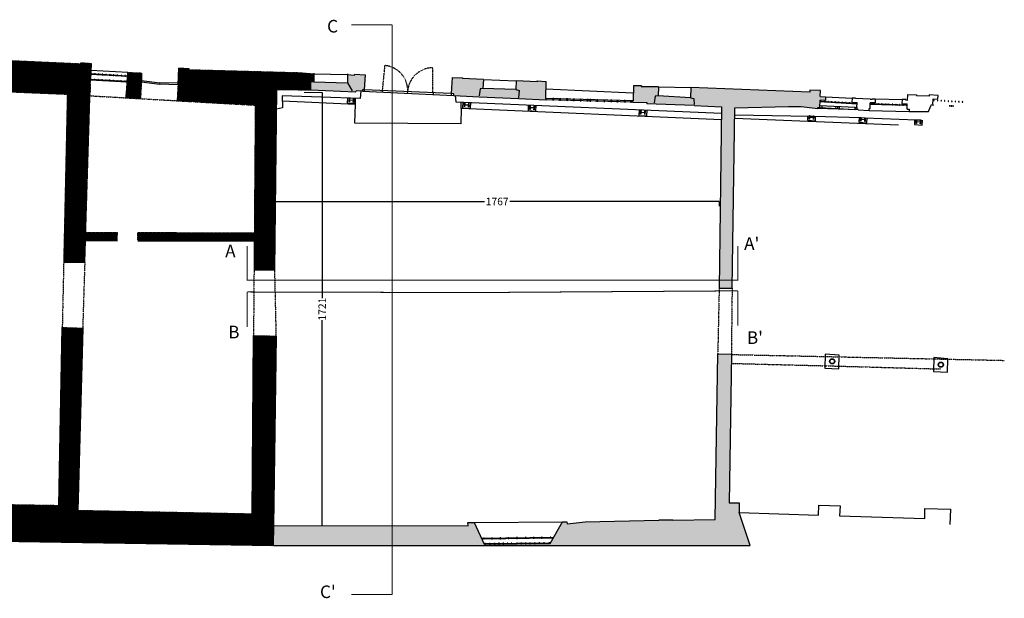
# Model space of a CAD drawing. Extents: x 106875 to 357508, y -44152 to 322313.
# Drawn here: x 110787 to 114699, y -44152 to -41855 of the extents above; entities that cross this region are included whole.
import ezdxf

# ---------------------------------------------------------------- set-up
doc = ezdxf.new("R2010")
doc.units = 0
doc.header["$MEASUREMENT"] = 0
doc.linetypes.add('ACAD_ISO03W100', pattern=[30, 12, -18])
for name, color, linetype in [('a vista', 1, 'Continuous'), ('cartongesso', 153, 'Continuous'), ('finestre alte', 3, 'Continuous'), ('finestre pianta', 4, 'Continuous'), ('grate', 22, 'Continuous'), ('grigio', 253, 'Continuous'), ('muri sez', 5, 'Continuous'), ('porte', 6, 'Continuous'), ('proiezioni', 2, 'Continuous'), ('RETINO MURI', 252, 'Continuous')]:
    doc.layers.add(name, color=color, linetype=linetype)
doc.styles.add('GENERATED_STYLE_2', font='txt')
doc.styles.get("Standard").update_dxf_attribs({"font": 'txt', "bigfont": 'BIGFONT.SHX'})
doc.dimstyles.new('GENERATED_STYLE__2', dxfattribs={"dimtxt": 30, "dimasz": 0.38, "dimexe": 0.18, "dimexo": 0.0625, "dimgap": 0.09, "dimtad": 0, "dimdec": 0, "dimlfac": 100, "dimzin": 0, "dimdsep": 46, "dimtxsty": 'GENERATED_STYLE_2', "dimblk": 'ARROWHEAD_2', "dimblk1": 'ARROWHEAD_2', "dimblk2": 'ARROWHEAD_2', "dimcen": 0.09, "dimclrd": 256, "dimclre": 256, "dimclrt": 256, "dimazin": 0, "dimtfac": 1, "dimtdec": 4, "dimtmove": 0, "dimatfit": 3, "dimfxl": 1, "dimtolj": 1, "dimtzin": 0, "dimarcsym": 0})
pattern_1 = [(45, (-1192213.0735, 602935.0293), (-0.8838834765, 0.8838834765), [])]

# ---------------------------------------------------------------- blocks, each defined once
blk = doc.blocks.new('ARROWHEAD_2')
at = {"linetype": 'Continuous'}
for p, q in [((0, 0), (-1, 0)), ((0, -1), (0, 1))]:
    blk.add_line(p, q, dxfattribs=at)
blk = doc.blocks.new('*D18')
at = {"linetype": 'Continuous', "lineweight": 0, "transparency": 16777216}
for p, q in [((111917.3, -42143.8), (111988.9, -42143.8)), ((111874.4, -43864.3), (111988.9, -43864.3))]:
    blk.add_line(p, q, dxfattribs=at)
at = {"linetype": 'Continuous', "lineweight": -2, "transparency": 16777216}
for p, q in [((111988.7, -42144.2), (111988.7, -42960.4)), ((111988.7, -43863.9), (111988.7, -43047.7))]:
    blk.add_line(p, q, dxfattribs=at)
at = {"layer": 'Defpoints', "color": 0, "linetype": 'Continuous', "transparency": 16777216}
for p in [(111917.2, -42143.8), (111988.7, -42143.8), (111874.3, -43864.3)]:
    blk.add_point(p, dxfattribs=at)
at = {"linetype": 'Continuous', "lineweight": -2, "transparency": 16777216, "xscale": 0.38, "yscale": 0.38, "zscale": 0.38}
for p, rotation in [((111988.7, -42143.8), 90), ((111988.7, -43864.3), 270)]:
    blk.add_blockref('ARROWHEAD_2', p, dxfattribs=dict(at, rotation=rotation))
at = {"linetype": 'Continuous', "transparency": 16777216, "insert": (111988.7, -43004), "char_height": 30, "attachment_point": 5, "rotation": 90, "style": 'GENERATED_STYLE_2'}
blk.add_mtext('\\A1;1721', dxfattribs=at)
blk = doc.blocks.new('*D19')
at = {"linetype": 'Continuous', "lineweight": 0, "transparency": 16777216}
for p, q in [((111799.2, -42522.4), (111799.2, -42576.8)), ((113565.9, -42594.9), (113565.9, -42576.4))]:
    blk.add_line(p, q, dxfattribs=at)
at = {"linetype": 'Continuous', "lineweight": -2, "transparency": 16777216}
for p, q in [((111799.6, -42576.6), (112634, -42576.6)), ((113565.5, -42576.6), (112734.2, -42576.6))]:
    blk.add_line(p, q, dxfattribs=at)
at = {"layer": 'Defpoints', "color": 0, "linetype": 'Continuous', "transparency": 16777216}
for p in [(111799.2, -42522.4), (111799.2, -42576.6), (113565.9, -42595)]:
    blk.add_point(p, dxfattribs=at)
at = {"linetype": 'Continuous', "lineweight": -2, "transparency": 16777216, "xscale": 0.38, "yscale": 0.38, "zscale": 0.38, "rotation": 180}
blk.add_blockref('ARROWHEAD_2', (111799.2, -42576.6), dxfattribs=at)
at = {"linetype": 'Continuous', "lineweight": -2, "transparency": 16777216, "xscale": 0.38, "yscale": 0.38, "zscale": 0.38}
blk.add_blockref('ARROWHEAD_2', (113565.9, -42576.6), dxfattribs=at)
at = {"linetype": 'Continuous', "transparency": 16777216, "insert": (112684.1, -42576.6), "char_height": 30, "attachment_point": 5, "style": 'GENERATED_STYLE_2'}
blk.add_mtext('\\A1;1767', dxfattribs=at)

msp = doc.modelspace()

# ---------------------------------------------------------------- hatches: boundary and pattern name
at = {"layer": 'RETINO MURI'}
h = msp.add_hatch(dxfattribs=at)
h.set_pattern_fill('ANSI31', color=256, scale=10)
h.set_pattern_definition(pattern_1)
h.paths.add_polyline_path([(110976.3, -42151.7), (110961.8, -42817.7), (111045.5, -42817.7), (111048.1, -42731.9), (111174.8, -42732.3), (111174.9, -42699.8), (111049.1, -42699.4), (111065.8, -42156.8), (111067.7, -42090.8), (111067.8, -42090.8), (111071.5, -42028.4), (111029.8, -42025.5), (111029.8, -42029.7), (110695.5, -42014.5), (110690.1, -42071.1), (110347.5, -42050.8), (110349.7, -41999.4), (109954, -41980.6), (109954, -42109.2)])
h.paths.add_polyline_path([(109613.3, -41964.4), (109611, -42014.4), (109261.5, -42005.7), (109266.7, -41950.3), (108891.6, -41937.6), (108889.6, -41994.1), (108889.3, -42002.8), (108886.9, -42067.3), (109637, -42095.8), (109717.6, -42099.4), (109954, -42109.2), (109954, -41980.6)])
h.paths.add_polyline_path([(108279.4, -41982.7), (108279.3, -42045.5), (108539.7, -42055.5), (108544.7, -41990.3), (108545.4, -41981.6), (108549.8, -41925.1), (108008.1, -41903.8), (108006.5, -41939.5), (108016.1, -41940), (108022.9, -41976.2), (108123.4, -41979.5), (108086.4, -42711.4), (108162.7, -42715.6), (108200.3, -42037.5), (108176.9, -42036.6), (108179.4, -41978.6), (108211.4, -41980.3)])
h.paths.add_polyline_path([(108149.7, -42967.7), (108068.9, -42963.4), (108022.7, -43728.9), (108108.8, -43734)])
h.paths.add_polyline_path([(108070.5, -42935.9), (108068.9, -42963.4), (108149.7, -42967.7), (108151.1, -42940.7)])
h.paths.add_polyline_path([(108086.4, -42711.4), (108085, -42737.2), (108161.3, -42741.4), (108162.7, -42715.6)])
h.paths.add_polyline_path([(111032.1, -43277.5), (110952.4, -43277.7), (110943.1, -43783.5), (111018.3, -43803.2)])
h.paths.add_polyline_path([(111032.1, -43277.5), (111034.4, -43188.1), (110954.1, -43187.9), (110952.4, -43277.7)])
h.paths.add_polyline_path([(111037.2, -43079.7), (110956.1, -43077), (110954.1, -43187.9), (111034.4, -43188.1)])
h.paths.add_polyline_path([(111460.5, -42053.2), (111460.6, -42049.3), (111418.6, -42047.2), (111416.2, -42112.8), (111412.6, -42176.4), (111723, -42194), (111719.2, -42701.3), (111256.6, -42700), (111256.5, -42732.5), (111718.9, -42733.8), (111718, -42847.8), (111799.2, -42848.1), (111807.8, -42132.6), (111942.4, -42134.7), (111942.9, -42100.8), (111955.6, -42101.2), (111955.9, -42070.2), (111902, -42065.3)])
h.paths.add_polyline_path([(111208.3, -42164.9), (111266.7, -42168.2), (111270.5, -42101.4), (111271.1, -42066.4), (111216.4, -42064.3), (111213.5, -42101.4)])
h = msp.add_hatch(dxfattribs=at)
h.set_pattern_fill('ANSI31', color=256, scale=10)
h.set_pattern_definition(pattern_1)
h.paths.add_polyline_path([(110976.3, -42151.7), (110961.8, -42817.7), (111045.5, -42817.7), (111048.1, -42731.9), (111174.8, -42732.3), (111174.9, -42699.8), (111049.1, -42699.4), (111065.8, -42156.8), (111067.7, -42090.8), (111067.8, -42090.8), (111071.5, -42028.4), (111029.8, -42025.5), (111029.8, -42029.7), (110695.5, -42014.5), (110690.1, -42071.1), (110347.5, -42050.8), (110349.7, -41999.4), (109954, -41980.6), (109954, -42109.2)])
h.paths.add_polyline_path([(109613.3, -41964.4), (109611, -42014.4), (109261.5, -42005.7), (109266.7, -41950.3), (108891.6, -41937.6), (108889.6, -41994.1), (108889.3, -42002.8), (108886.9, -42067.3), (109637, -42095.8), (109717.6, -42099.4), (109954, -42109.2), (109954, -41980.6)])
h.paths.add_polyline_path([(108279.4, -41982.7), (108279.3, -42045.5), (108539.7, -42055.5), (108544.7, -41990.3), (108545.4, -41981.6), (108549.8, -41925.1), (108008.1, -41903.8), (108006.5, -41939.5), (108016.1, -41940), (108022.9, -41976.2), (108123.4, -41979.5), (108086.4, -42711.4), (108162.7, -42715.6), (108200.3, -42037.5), (108176.9, -42036.6), (108179.4, -41978.6), (108211.4, -41980.3)])
h.paths.add_polyline_path([(108149.7, -42967.7), (108068.9, -42963.4), (108022.7, -43728.9), (108108.8, -43734)])
h.paths.add_polyline_path([(108070.5, -42935.9), (108068.9, -42963.4), (108149.7, -42967.7), (108151.1, -42940.7)])
h.paths.add_polyline_path([(108086.4, -42711.4), (108085, -42737.2), (108161.3, -42741.4), (108162.7, -42715.6)])
h.paths.add_polyline_path([(111032.1, -43277.5), (110952.4, -43277.7), (110943.1, -43783.5), (111018.3, -43803.2)])
h.paths.add_polyline_path([(111032.1, -43277.5), (111034.4, -43188.1), (110954.1, -43187.9), (110952.4, -43277.7)])
h.paths.add_polyline_path([(111037.2, -43079.7), (110956.1, -43077), (110954.1, -43187.9), (111034.4, -43188.1)])
h.paths.add_polyline_path([(111460.5, -42053.2), (111460.6, -42049.3), (111418.6, -42047.2), (111416.2, -42112.8), (111412.6, -42176.4), (111723, -42194), (111719.2, -42701.3), (111256.6, -42700), (111256.5, -42732.5), (111718.9, -42733.8), (111718, -42847.8), (111799.2, -42848.1), (111807.8, -42132.6), (111942.4, -42134.7), (111942.9, -42100.8), (111955.6, -42101.2), (111955.9, -42070.2), (111902, -42065.3)])
h.paths.add_polyline_path([(111208.3, -42164.9), (111266.7, -42168.2), (111270.5, -42101.4), (111271.1, -42066.4), (111216.4, -42064.3), (111213.5, -42101.4)])
h = msp.add_hatch(dxfattribs=at)
h.set_pattern_fill('ANSI31', color=256)
h.paths.add_polyline_path([(113988.9, -42160.5), (113967.6, -42159.3), (113968.8, -42136.2), (113926.3, -42134.2), (113925.6, -42142.6), (113453, -42124.6), (113452.5, -42164.5), (113323.6, -42156.4), (113324.5, -42121.1), (113256.7, -42121.3), (113256.8, -42118), (113225, -42116.7), (113224.3, -42177), (113221.8, -42176.9), (113221.6, -42182.4), (113279.1, -42183.7), (113279.1, -42189.2), (113466.5, -42195.6), (113575.5, -42200.1), (113565.9, -42920.7), (113617.3, -42921.1), (113628.2, -42205.1), (113841.8, -42199), (113891.6, -42199.1), (113957.9, -42207), (113958.2, -42203.3), (113965.5, -42203.7), (113966.9, -42174.6), (113987.9, -42175.6)])
h.paths.add_polyline_path([(111955.9, -42070.2), (111902, -42065.3), (111460.5, -42053.2), (111460.6, -42049.3), (111418.6, -42047.2), (111416.2, -42112.8), (111412.6, -42176.4), (111723, -42194), (111719.2, -42701.3), (111256.6, -42700), (111256.5, -42732.5), (111718.9, -42733.8), (111718, -42847.8), (111799.2, -42848.1), (111807.8, -42132.6), (111942.4, -42134.7), (111942.9, -42100.8), (111955.6, -42101.2)])
h.paths.add_polyline_path([(112159.4, -42073.4), (112118, -42071), (112117.6, -42074.8), (112089.2, -42073), (112088.7, -42105.6), (111955.6, -42101.2), (111942.9, -42100.8), (111942.4, -42134.7), (112120.7, -42142.1), (112123.9, -42137.5), (112148.7, -42137.9), (112148.8, -42133.2), (112155.5, -42133.2)])
h.paths.add_polyline_path([(112629, -42091.8), (112546.5, -42088.1), (112546.8, -42086), (112504.8, -42084), (112501.3, -42148.2), (112512.2, -42149.2), (112512.4, -42155.1), (112612.7, -42160.8), (112769.2, -42167.2), (112878.7, -42172.6), (112879.2, -42167.1), (112877.2, -42167), (112878.8, -42099.5), (112843.4, -42097.1), (112843.1, -42101.2), (112758.9, -42097.5), (112758.1, -42132.3), (112627.2, -42128.3)])
h = msp.add_hatch(dxfattribs=at)
h.set_pattern_fill('ANSI31', color=256, scale=10)
h.set_pattern_definition(pattern_1)
h.paths.add_polyline_path([(108108.8, -43734), (108022.7, -43728.9), (108018.4, -43800.3), (107933.6, -43800.4), (107933.6, -43880.4), (108018.5, -43880.3), (111794.9, -43943.1), (111795.1, -43863.1), (111805.3, -43111.3), (111715.9, -43109.4), (111710.9, -43816.9), (111018.3, -43803.2), (110943.1, -43783.5), (110138.7, -43770.1), (109682, -43763.3), (109602.7, -43762.3)])
h = msp.add_hatch(dxfattribs=at)
h.set_pattern_fill('ANSI31', color=256, scale=10)
h.set_pattern_definition(pattern_1)
h.paths.add_polyline_path([(108108.8, -43734), (108022.7, -43728.9), (108018.4, -43800.3), (107933.6, -43800.4), (107933.6, -43880.4), (108018.5, -43880.3), (111794.9, -43943.1), (111795.1, -43863.1), (111805.3, -43111.3), (111715.9, -43109.4), (111710.9, -43816.9), (111018.3, -43803.2), (110943.1, -43783.5), (110138.7, -43770.1), (109682, -43763.3), (109602.7, -43762.3)])
h = msp.add_hatch(dxfattribs=at)
h.set_pattern_fill('ANSI31', color=256)
h.paths.add_polyline_path([(112592.4, -43850.8), (112567.7, -43851.7), (112568.8, -43865.1), (111795.1, -43863.1), (111793.7, -43943.1), (111794.9, -43943.1), (113689.4, -43943.1), (113645.4, -43812.3), (113645.2, -43773.6), (113605.3, -43773.1), (113614.4, -43182.5), (113560.3, -43181.8), (113550, -43840.1), (113382.4, -43842.3), (113325.8, -43841.6), (113033.1, -43849), (112962.1, -43856.5), (112961, -43849.3), (112943.4, -43849.4), (112894, -43934.9), (112893, -43934.9), (112889.7, -43935), (112889.7, -43935), (112871.6, -43935.2), (112868.3, -43935.2), (112868.3, -43935.2), (112853.4, -43935.4), (112850.1, -43935.4), (112850.1, -43935.4), (112835.1, -43935.6), (112831.8, -43935.6), (112831.8, -43935.6), (112816.3, -43935.8), (112813, -43935.8), (112813, -43935.8), (112799.1, -43935.9), (112795.8, -43936), (112795.8, -43936), (112781.6, -43936.1), (112778.3, -43936.2), (112778.3, -43936.1), (112763.6, -43936.3), (112760.3, -43936.4), (112760.3, -43936.3), (112742.7, -43936.5), (112739.5, -43936.6), (112739.5, -43936.6), (112726.4, -43936.7), (112723.1, -43936.7), (112723.1, -43936.7), (112710.5, -43936.9), (112707.2, -43936.9), (112707.2, -43936.9), (112693.1, -43937), (112689.8, -43937.1), (112689.8, -43937.1), (112675.5, -43937.2), (112672.2, -43937.3), (112672.2, -43937.3), (112656.8, -43937.4), (112653.5, -43937.5), (112653.5, -43937.5), (112632.6, -43937.7)])

# ---------------------------------------------------------------- linework, layer by layer
at = {"layer": 'a vista'}
for p, q in [((111216.4, -42064.3), (111069.8, -42057.1)), ((112877.2, -42128.7), (113224.7, -42144.8)), ((112140, -42168.2), (111830.2, -42157.1)), ((111830.2, -42157.1), (111831.4, -42205)), ((112088.9, -42166.4), (112087.9, -42185.2)), ((112119.3, -42186.6), (112120, -42167.5)), ((112120.6, -42190.3), (112121.4, -42167.5)), ((112142.5, -42137.8), (112140, -42168.2)), ((112517, -42155.3), (112519.2, -42180.8)), ((113988.9, -42160.5), (114093.9, -42166)), ((114186.3, -42169.2), (114292.6, -42171.7)), ((111831.4, -42205), (111806.9, -42209.4)), ((111830.7, -42177.5), (112120.6, -42190.3)), ((112087.9, -42185.2), (112119.3, -42186.6)), ((112118.9, -42265.8), (112120.6, -42190.3)), ((112519.2, -42180.8), (113575.1, -42226.1)), ((112540.4, -42207.8), (112539.1, -42268.9)), ((112540.4, -42207.8), (112541.5, -42181.8)), ((113574.8, -42252.9), (112540.4, -42207.8)), ((112547.7, -42182.1), (112546.6, -42204.6)), ((112546.6, -42204.6), (112578.2, -42206.1)), ((112578.2, -42206.1), (112579.1, -42183.4)), ((112807.6, -42193.2), (112806.5, -42215.8)), ((112838, -42217.3), (112839, -42194.6)), ((114118.2, -42212.8), (113957.9, -42207)), ((113966.7, -42177.6), (114113.6, -42186.1)), ((113966.7, -42179.7), (114113.6, -42188.2)), ((114166, -42187.4), (114313.1, -42192.6)), ((114166, -42189.5), (114313.1, -42194.7)), ((112806.5, -42215.8), (112838, -42217.3)), ((113247.8, -42212.1), (113246.8, -42234.7)), ((113246.8, -42234.7), (113278.3, -42236.2)), ((113278.3, -42236.2), (113279.3, -42213.4)), ((113627.4, -42245.9), (113919.3, -42258.1)), ((113627.6, -42232.6), (113924.4, -42237.3)), ((113917.5, -42237.2), (113916.7, -42254.3)), ((113925.5, -42237.3), (113940.8, -42237.5)), ((113941.9, -42237.6), (113942.4, -42237.6)), ((113942.4, -42237.6), (114128.8, -42242.9)), ((113948.2, -42255.8), (113949, -42237.8)), ((114121.9, -42242.7), (114121, -42262.2)), ((114129.9, -42243.1), (114145.1, -42243.8)), ((114146.2, -42243.9), (114349.2, -42252.1)), ((114152.5, -42263.7), (114153.3, -42244.2)), ((114161.7, -42214.7), (114320.7, -42219.1)), ((112539.1, -42268.9), (112118.9, -42265.8)), ((113916.7, -42254.3), (113948.2, -42255.8)), ((113919.3, -42258.1), (114278.9, -42272.5)), ((114121, -42262.2), (114152.5, -42263.7)), ((114342.3, -42251.8), (114341.4, -42271.4)), ((114341.4, -42271.4), (114372.9, -42272.9)), ((114350.3, -42252.1), (114365.6, -42252.9)), ((114372.9, -42272.9), (114373.8, -42253.3)), ((112592.4, -43850.8), (112943.4, -43849.4))]:
    msp.add_line(p, q, dxfattribs=at)
at = {"layer": 'a vista', "const_width": 4}
for points in [[(112267, -41875.4), (112186.1, -41875.4), (112105.2, -41875.4)], [(111690.9, -42891.6), (111690.9, -42871.6), (111690.9, -42753.1)], [(113640.1, -42891.6), (113640.1, -42871.6), (113640.1, -42753.1)], [(111690.9, -42889.3), (112588.1, -42889.3), (113640.1, -42889.3)], [(111690.9, -42936), (112588.1, -42938.3), (113640.1, -42931.5)], [(111690.9, -42936), (111690.9, -42956), (111690.9, -43074.4)], [(113640.1, -42931.5), (113640.1, -42951.5), (113640.1, -43069.9)], [(112267, -44137.9), (112186.1, -44137.9), (112105.2, -44137.9)]]:
    msp.add_lwpolyline(points, dxfattribs=at)
at = {"layer": 'a vista', "const_width": 4, "elevation": 4}
msp.add_lwpolyline([(112267, -44137.9), (112267, -42040.8), (112267, -41875.4)], dxfattribs=at)
at = {"layer": 'a vista'}
for centre in [(114015, -43211.4), (114446.6, -43224.7)]:
    msp.add_circle(centre, 10.4, dxfattribs=at)
at = {"layer": 'cartongesso', "linetype": 'ACAD_ISO03W100', "ltscale": 0.01}
for p, q in [((111067.7, -42092.9), (111065.8, -42156.8)), ((111213.5, -42101.4), (111208.2, -42165.4)), ((111270.5, -42101.4), (111266.7, -42168.2)), ((111416.2, -42112.8), (111412.6, -42176.4)), ((111049.1, -42699.4), (111065.8, -42156.8)), ((111065.8, -42156.8), (111723, -42194)), ((111723, -42194), (111719.2, -42701.3)), ((111049.1, -42699.4), (111174.9, -42699.8)), ((111174.8, -42732.3), (111174.9, -42699.8)), ((111256.5, -42732.5), (111256.6, -42700)), ((111256.6, -42700), (111719.9, -42701.3))]:
    msp.add_line(p, q, dxfattribs=at)
at = {"layer": 'cartongesso'}
for p, q in [((111045.5, -42817.7), (111048.1, -42731.9)), ((111048.1, -42731.9), (111174.8, -42732.3)), ((111256.5, -42732.5), (111718.9, -42733.8)), ((111718.9, -42733.8), (111718, -42847.8)), ((111037.2, -43079.7), (111018.3, -43803.2)), ((111709.9, -43815.8), (111715.9, -43109.4)), ((111018.3, -43803.2), (111709.5, -43816.9)), ((108018.5, -43880.3), (111794.9, -43943.1))]:
    msp.add_line(p, q, dxfattribs=at)
at = {"layer": 'finestre alte'}
for p, q in [((111956, -42066.7), (111955.6, -42101.2)), ((112089.3, -42070.1), (112088.7, -42105.6)), ((111942.9, -42100.8), (111942.4, -42134.7)), ((111955.6, -42101.2), (111942.9, -42100.8)), ((111955.6, -42101.2), (112088.7, -42105.6)), ((112088.7, -42105.6), (112107.2, -42137.2)), ((112616.3, -42128.9), (112612.9, -42156.8)), ((112627.2, -42128.3), (112616.3, -42128.9)), ((112629, -42091.8), (112627.2, -42128.3)), ((112758.1, -42132.3), (112627.2, -42128.3)), ((112758.9, -42097.5), (112758.1, -42132.3)), ((113324.5, -42121.1), (113323.6, -42156.4)), ((113453, -42124.6), (113452.5, -42164.5)), ((112758.1, -42132.3), (112770.7, -42135.4)), ((112770.7, -42135.4), (112769.1, -42165.1)), ((113311.1, -42158.2), (113307.7, -42185.4)), ((113323.6, -42156.4), (113311.1, -42158.2)), ((113452.5, -42164.5), (113323.6, -42156.4)), ((113452.5, -42164.5), (113465.4, -42167.1)), ((113465.4, -42167.1), (113467, -42190.9))]:
    msp.add_line(p, q, dxfattribs=at)
at = {"layer": 'finestre pianta'}
for p, q in [((111067.8, -42090.8), (111213.6, -42099.3)), ((111067.7, -42092.9), (111213.5, -42101.4)), ((113221.8, -42176.9), (112879.2, -42167.1)), ((113221.6, -42182.4), (112878.7, -42172.6)), ((113221.8, -42176.9), (113221.6, -42182.4)), ((113224.3, -42177), (113221.8, -42176.9)), ((113965.5, -42203.7), (114106.1, -42210.7)), ((114106.2, -42203.4), (113965.8, -42196.6)), ((113973.5, -42197), (113973.2, -42204.1)), ((114029.1, -42199.7), (114028.7, -42206.9)), ((114036, -42200), (114035.6, -42207.2)), ((114043.2, -42200.4), (114042.8, -42207.7)), ((114106.1, -42210.7), (114106.2, -42203.4)), ((114106.2, -42203.4), (114113.2, -42203.7)), ((114407.6, -42190.9), (114407.3, -42196.5)), ((114415.1, -42191.2), (114414.9, -42196.9)), ((114481.3, -42194.2), (114481, -42199.9)), ((114487.4, -42194.4), (114487.1, -42200.1)), ((114494.1, -42194.7), (114493.9, -42200.4)), ((114113.1, -42210.8), (114106.1, -42210.7)), ((112621.6, -43913.8), (112908.8, -43909.3)), ((112622.9, -43916.7), (112907.1, -43912.3))]:
    msp.add_line(p, q, dxfattribs=at)
for points in [[(111082.4, -42091.7), (111082.3, -42093.7), (111085.1, -42093.9), (111085.2, -42091.9), (111082.4, -42091.7)], [(111097.6, -42092.6), (111097.4, -42094.6), (111100.3, -42094.8), (111100.4, -42092.7), (111097.6, -42092.6)], [(111113.3, -42093.5), (111113.2, -42095.5), (111116.1, -42095.7), (111116.2, -42093.7), (111113.3, -42093.5)], [(111127.6, -42094.3), (111127.5, -42096.3), (111130.3, -42096.5), (111130.4, -42094.5), (111127.6, -42094.3)], [(111143, -42095.2), (111142.9, -42097.2), (111145.8, -42097.4), (111145.9, -42095.4), (111143, -42095.2)], [(111157.3, -42096.1), (111157.1, -42098.1), (111160, -42098.2), (111160.1, -42096.2), (111157.3, -42096.1)], [(111172.9, -42097), (111172.7, -42099), (111175.6, -42099.1), (111175.7, -42097.1), (111172.9, -42097)], [(111188.5, -42097.9), (111188.4, -42099.9), (111191.3, -42100.1), (111191.4, -42098), (111188.5, -42097.9)], [(111202.9, -42098.7), (111202.8, -42100.7), (111205.6, -42100.9), (111205.8, -42098.9), (111202.9, -42098.7)], [(112904.5, -42167.8), (112904.4, -42173.3), (112908.9, -42173.5), (112909.1, -42167.9), (112904.5, -42167.8)], [(112931.7, -42168.6), (112931.6, -42174.1), (112936.1, -42174.3), (112936.3, -42168.7), (112931.7, -42168.6)], [(112959.8, -42169.4), (112959.6, -42174.9), (112964.2, -42175.1), (112964.3, -42169.5), (112959.8, -42169.4)], [(112986.1, -42170.1), (112985.9, -42175.7), (112990.5, -42175.8), (112990.6, -42170.3), (112986.1, -42170.1)], [(113013.4, -42170.9), (113013.2, -42176.5), (113017.8, -42176.6), (113017.9, -42171), (113013.4, -42170.9)], [(113040.7, -42171.7), (113040.6, -42177.2), (113045.1, -42177.4), (113045.3, -42171.8), (113040.7, -42171.7)], [(113052.2, -42172), (113052, -42177.6), (113056.5, -42177.7), (113056.7, -42172.2), (113052.2, -42172)], [(113079.4, -42172.8), (113079.2, -42178.4), (113083.7, -42178.5), (113083.9, -42172.9), (113079.4, -42172.8)], [(113107.7, -42173.6), (113107.5, -42179.2), (113112.1, -42179.3), (113112.2, -42173.8), (113107.7, -42173.6)], [(113135.2, -42174.4), (113135, -42180), (113139.6, -42180.1), (113139.7, -42174.5), (113135.2, -42174.4)], [(113160, -42175.1), (113159.9, -42180.7), (113164.4, -42180.8), (113164.6, -42175.3), (113160, -42175.1)], [(113188.4, -42175.9), (113188.2, -42181.5), (113192.8, -42181.6), (113192.9, -42176.1), (113188.4, -42175.9)], [(113213.3, -42176.6), (113213.1, -42182.2), (113217.6, -42182.3), (113217.8, -42176.8), (113213.3, -42176.6)], [(112629, -43913.7), (112629.1, -43916.6), (112632.3, -43916.6), (112632.3, -43913.6), (112629, -43913.7)], [(112661.8, -43913.2), (112661.9, -43916.1), (112665.1, -43916.1), (112665.1, -43913.1), (112661.8, -43913.2)], [(112694.7, -43912.7), (112694.8, -43915.6), (112698.1, -43915.6), (112698, -43912.6), (112694.7, -43912.7)], [(112727.2, -43912.2), (112727.2, -43915.1), (112730.5, -43915.1), (112730.5, -43912.1), (112727.2, -43912.2)], [(112761.3, -43911.6), (112761.4, -43914.6), (112764.7, -43914.5), (112764.6, -43911.6), (112761.3, -43911.6)], [(112795.2, -43911.1), (112795.3, -43914), (112798.6, -43914), (112798.5, -43911), (112795.2, -43911.1)], [(112827.4, -43910.6), (112827.5, -43913.5), (112830.8, -43913.5), (112830.7, -43910.5), (112827.4, -43910.6)], [(112859.8, -43910.1), (112859.9, -43913), (112863.2, -43913), (112863.1, -43910), (112859.8, -43910.1)], [(112894.2, -43909.5), (112894.3, -43912.5), (112897.6, -43912.4), (112897.5, -43909.5), (112894.2, -43909.5)]]:
    msp.add_lwpolyline(points, dxfattribs=at)
at = {"layer": 'grate'}
for p, q in [((111069, -42070.6), (111215.2, -42079.1)), ((111069.1, -42068.6), (111215.4, -42077.1)), ((112631.3, -43934.7), (112895.8, -43932)), ((112632.6, -43937.7), (112894, -43934.9))]:
    msp.add_line(p, q, dxfattribs=at)
at = {"layer": 'grate', "linetype": 'ACAD_ISO03W100', "ltscale": 0.01}
for p, q in [((113614.4, -43184.3), (114698.8, -43207.6)), ((113613.9, -43219.6), (114018.4, -43229.8)), ((114018.4, -43229.8), (114446.4, -43241.8))]:
    msp.add_line(p, q, dxfattribs=at)
at = {"layer": 'grate'}
for points in [[(111083.7, -42069.4), (111083.6, -42071.4), (111086.4, -42071.6), (111086.5, -42069.6), (111083.7, -42069.4)], [(111098.9, -42070.3), (111098.8, -42072.3), (111101.6, -42072.5), (111101.7, -42070.5), (111098.9, -42070.3)], [(111114.7, -42071.2), (111114.5, -42073.2), (111117.4, -42073.4), (111117.5, -42071.4), (111114.7, -42071.2)], [(111128.9, -42072), (111128.8, -42074.1), (111131.6, -42074.2), (111131.8, -42072.2), (111128.9, -42072)], [(111144.4, -42072.9), (111144.2, -42075), (111147.1, -42075.1), (111147.2, -42073.1), (111144.4, -42072.9)], [(111158.6, -42073.8), (111158.5, -42075.8), (111161.3, -42076), (111161.4, -42073.9), (111158.6, -42073.8)], [(111174.2, -42074.7), (111174.1, -42076.7), (111176.9, -42076.9), (111177, -42074.8), (111174.2, -42074.7)], [(111189.9, -42075.6), (111189.7, -42077.6), (111192.6, -42077.8), (111192.7, -42075.7), (111189.9, -42075.6)], [(111204.2, -42076.4), (111204.1, -42078.4), (111207, -42078.6), (111207.1, -42076.6), (111204.2, -42076.4)], [(113968.8, -42177.7), (113968.7, -42179.8), (113970.7, -42179.9), (113970.9, -42177.8), (113968.8, -42177.7)], [(113984.1, -42178.6), (113984, -42180.7), (113986, -42180.8), (113986.1, -42178.7), (113984.1, -42178.6)], [(113998.1, -42179.4), (113998, -42181.5), (114000, -42181.6), (114000.1, -42179.5), (113998.1, -42179.4)], [(114011.6, -42180.2), (114011.5, -42182.3), (114013.5, -42182.4), (114013.6, -42180.3), (114011.6, -42180.2)], [(114026, -42181), (114025.9, -42183.1), (114027.9, -42183.2), (114028, -42181.1), (114026, -42181)], [(114040.3, -42181.8), (114040.1, -42183.9), (114042.2, -42184), (114042.3, -42181.9), (114040.3, -42181.8)], [(114054, -42182.6), (114053.9, -42184.7), (114055.9, -42184.8), (114056, -42182.7), (114054, -42182.6)], [(114068.3, -42183.4), (114068.1, -42185.5), (114070.2, -42185.7), (114070.3, -42183.6), (114068.3, -42183.4)], [(114082.5, -42184.3), (114082.4, -42186.4), (114084.4, -42186.5), (114084.6, -42184.4), (114082.5, -42184.3)], [(114096.3, -42185.1), (114096.2, -42187.2), (114098.2, -42187.3), (114098.3, -42185.2), (114096.3, -42185.1)], [(114109.6, -42185.8), (114109.5, -42187.9), (114111.5, -42188.1), (114111.6, -42186), (114109.6, -42185.8)], [(114168.2, -42187.5), (114168.1, -42189.6), (114170.1, -42189.7), (114170.2, -42187.6), (114168.2, -42187.5)], [(114183.4, -42188.1), (114183.4, -42190.2), (114185.4, -42190.2), (114185.5, -42188.1), (114183.4, -42188.1)], [(114197.5, -42188.6), (114197.4, -42190.7), (114199.4, -42190.7), (114199.5, -42188.6), (114197.5, -42188.6)], [(114211, -42189), (114210.9, -42191.1), (114212.9, -42191.2), (114213, -42189.1), (114211, -42189)], [(114225.4, -42189.5), (114225.3, -42191.6), (114227.3, -42191.7), (114227.4, -42189.6), (114225.4, -42189.5)], [(114239.7, -42190), (114239.6, -42192.1), (114241.6, -42192.2), (114241.7, -42190.1), (114239.7, -42190)], [(114253.4, -42190.5), (114253.3, -42192.6), (114255.3, -42192.7), (114255.4, -42190.6), (114253.4, -42190.5)], [(114267.7, -42191), (114267.6, -42193.1), (114269.6, -42193.2), (114269.7, -42191.1), (114267.7, -42191)], [(114282, -42191.5), (114281.9, -42193.6), (114283.9, -42193.7), (114284, -42191.6), (114282, -42191.5)], [(114295.8, -42192), (114295.7, -42194.1), (114297.7, -42194.2), (114297.8, -42192.1), (114295.8, -42192)], [(114309.1, -42192.5), (114309, -42194.6), (114311, -42194.7), (114311.1, -42192.6), (114309.1, -42192.5)], [(114418, -42173.6), (114417.9, -42175.7), (114419.9, -42175.8), (114420, -42173.7), (114418, -42173.6)], [(114433.3, -42174.5), (114433.1, -42176.6), (114435.2, -42176.7), (114435.3, -42174.6), (114433.3, -42174.5)], [(114447.3, -42175.3), (114447.2, -42177.4), (114449.2, -42177.5), (114449.3, -42175.4), (114447.3, -42175.3)], [(114460.8, -42176.1), (114460.7, -42178.2), (114462.7, -42178.3), (114462.8, -42176.2), (114460.8, -42176.1)], [(114475.2, -42176.9), (114475.1, -42179), (114477.1, -42179.1), (114477.2, -42177), (114475.2, -42176.9)], [(114489.4, -42177.7), (114489.3, -42179.8), (114491.3, -42180), (114491.5, -42177.9), (114489.4, -42177.7)], [(114503.2, -42178.5), (114503, -42180.6), (114505.1, -42180.7), (114505.2, -42178.7), (114503.2, -42178.5)], [(114517.4, -42179.4), (114517.3, -42181.5), (114519.3, -42181.6), (114519.5, -42179.5), (114517.4, -42179.4)], [(114531.7, -42180.2), (114531.6, -42182.3), (114533.6, -42182.4), (114533.7, -42180.3), (114531.7, -42180.2)], [(112634.3, -43934.7), (112634.3, -43937.7), (112637.6, -43937.6), (112637.6, -43934.7), (112634.3, -43934.7)], [(112653.4, -43934.5), (112653.5, -43937.5), (112656.8, -43937.4), (112656.7, -43934.5), (112653.4, -43934.5)], [(112672.1, -43934.3), (112672.2, -43937.3), (112675.5, -43937.2), (112675.4, -43934.3), (112672.1, -43934.3)], [(112689.8, -43934.1), (112689.8, -43937.1), (112693.1, -43937), (112693, -43934.1), (112689.8, -43934.1)], [(112707.1, -43934), (112707.2, -43936.9), (112710.5, -43936.9), (112710.4, -43933.9), (112707.1, -43934)], [(112723.1, -43933.8), (112723.1, -43936.7), (112726.4, -43936.7), (112726.3, -43933.7), (112723.1, -43933.8)], [(112739.4, -43933.6), (112739.5, -43936.6), (112742.7, -43936.5), (112742.7, -43933.6), (112739.4, -43933.6)], [(112760.2, -43933.4), (112760.3, -43936.4), (112763.6, -43936.3), (112763.5, -43933.4), (112760.2, -43933.4)], [(112778.3, -43933.2), (112778.3, -43936.2), (112781.6, -43936.1), (112781.6, -43933.2), (112778.3, -43933.2)], [(112795.8, -43933), (112795.8, -43936), (112799.1, -43935.9), (112799, -43933), (112795.8, -43933)], [(112812.9, -43932.9), (112813, -43935.8), (112816.3, -43935.8), (112816.2, -43932.8), (112812.9, -43932.9)], [(112831.8, -43932.7), (112831.8, -43935.6), (112835.1, -43935.6), (112835, -43932.6), (112831.8, -43932.7)], [(112850.1, -43932.5), (112850.1, -43935.4), (112853.4, -43935.4), (112853.3, -43932.4), (112850.1, -43932.5)], [(112868.3, -43932.3), (112868.3, -43935.2), (112871.6, -43935.2), (112871.6, -43932.2), (112868.3, -43932.3)], [(112889.7, -43932), (112889.7, -43935), (112893, -43934.9), (112893, -43932), (112889.7, -43932)]]:
    msp.add_lwpolyline(points, dxfattribs=at)
at = {"layer": 'grigio'}
for points in [[(113987.7, -43183.3), (113986.1, -43238.7), (114041.1, -43241.1), (114043, -43187.5), (113987.7, -43183.3)], [(114419.3, -43196.6), (114417.7, -43252), (114472.7, -43254.4), (114474.6, -43200.8), (114419.3, -43196.6)]]:
    msp.add_lwpolyline(points, dxfattribs=at)
at = {"layer": 'muri sez'}
for p, q in [((111029.8, -42029.7), (111029.8, -42025.5)), ((111029.8, -42025.5), (111071.5, -42028.4)), ((111071.5, -42028.4), (111067.7, -42092.9)), ((111416.2, -42112.8), (111418.6, -42047.2)), ((111460.6, -42049.3), (111418.6, -42047.2)), ((111460.5, -42053.2), (111460.6, -42049.3)), ((111213.5, -42101.4), (111216.4, -42064.3)), ((111216.4, -42064.3), (111271.1, -42066.4)), ((111271.1, -42066.4), (111270.5, -42101.4)), ((111460.5, -42053.2), (111902, -42065.3)), ((111902, -42065.3), (111955.6, -42070.1)), ((111955.6, -42070.1), (112088.6, -42072.9)), ((112088.6, -42072.9), (112117.6, -42074.8)), ((112117.6, -42074.8), (112118, -42071)), ((112118, -42071), (112159.4, -42073.4)), ((112159.4, -42073.4), (112155.5, -42133.2)), ((112504.8, -42084), (112501.3, -42148.2)), ((112504.8, -42084), (112546.8, -42086)), ((112546.8, -42086), (112546.5, -42088.1)), ((112629, -42091.8), (112546.5, -42088.1)), ((112629, -42091.8), (112758.9, -42097.5)), ((112843.1, -42101.2), (112758.9, -42097.5)), ((112843.1, -42101.2), (112843.4, -42097.1)), ((112843.4, -42097.1), (112878.8, -42099.5)), ((112877.2, -42167), (112878.8, -42099.5)), ((113225, -42116.7), (113224.3, -42177)), ((113256.8, -42118), (113225, -42116.7)), ((113256.8, -42118), (113256.7, -42121.3)), ((113324.5, -42121.1), (113256.7, -42121.3)), ((113324.5, -42121.1), (113453, -42124.6)), ((113925.6, -42142.6), (113453, -42124.6)), ((110976.3, -42151.7), (110961.8, -42817.7)), ((111807.8, -42132.6), (111799.2, -42848.1)), ((111942.4, -42134.7), (111807.8, -42132.6)), ((112120.7, -42142.1), (111942.4, -42134.7)), ((112096.6, -42166.5), (112095.8, -42181.5)), ((112120.7, -42142.1), (112123.9, -42137.5)), ((112148.7, -42137.9), (112123.9, -42137.5)), ((112148.8, -42133.2), (112148.7, -42137.9)), ((112155.5, -42133.2), (112148.8, -42133.2)), ((112512.2, -42149.2), (112501.3, -42148.2)), ((112512.4, -42155.1), (112512.2, -42149.2)), ((112512.4, -42155.1), (112612.7, -42160.8)), ((112612.7, -42160.8), (112769.2, -42167.2)), ((112769.2, -42167.2), (112878.7, -42172.6)), ((112879.2, -42167.1), (112877.2, -42167)), ((112878.7, -42172.6), (112879.2, -42167.1)), ((113926.3, -42134.2), (113925.6, -42142.6)), ((113968.8, -42136.2), (113926.3, -42134.2)), ((113967.6, -42159.3), (113968.8, -42136.2)), ((113967.6, -42159.3), (113988.9, -42160.5)), ((113988.9, -42160.5), (113987.9, -42175.6)), ((114093.9, -42166), (114093.5, -42182.5)), ((114107.6, -42166), (114093.9, -42166)), ((114107.8, -42167.9), (114107.6, -42166)), ((114166.4, -42170.3), (114107.8, -42167.9)), ((114173.8, -42170.5), (114173.8, -42168.8)), ((114173.8, -42168.8), (114186.3, -42169.2)), ((114186.3, -42169.2), (114186.1, -42185)), ((114314.1, -42175.4), (114315.1, -42152.1)), ((114315.1, -42152.1), (114350.1, -42153.6)), ((114350.1, -42153.6), (114350.1, -42156.8)), ((114400, -42158.9), (114350.1, -42156.8)), ((114400.2, -42153.5), (114400, -42158.9)), ((114435.6, -42155.6), (114400.2, -42153.5)), ((114415.1, -42191.2), (114416.1, -42169.3)), ((114416.1, -42169.3), (114434.7, -42170.5)), ((114434.7, -42170.5), (114435.6, -42155.6)), ((112554.5, -42185.3), (112553.7, -42200.3)), ((112814.3, -42196.4), (112813.6, -42211.4)), ((113221.6, -42182.4), (113279.1, -42183.7)), ((113279.1, -42183.7), (113279.1, -42189.2)), ((113466.5, -42195.6), (113279.1, -42189.2)), ((113466.5, -42195.6), (113575.5, -42200.1)), ((113575.5, -42200.1), (113565.9, -42920.7)), ((113617.3, -42921.1), (113628.2, -42205.1)), ((113628.2, -42205.1), (113841.8, -42199)), ((113841.8, -42199), (113891.6, -42199.1)), ((113891.6, -42199.1), (113957.9, -42207)), ((113957.9, -42207), (113958.2, -42203.3)), ((113958.2, -42203.3), (113965.5, -42203.7)), ((113965.5, -42203.7), (113966.9, -42174.6)), ((113987.9, -42175.6), (113966.9, -42174.6)), ((114093.5, -42182.5), (114113.7, -42183)), ((114113.2, -42203.7), (114113.1, -42210.8)), ((114113.2, -42203.7), (114113.7, -42183)), ((114161.7, -42214.7), (114162.5, -42207.5)), ((114162.5, -42207.5), (114165.6, -42207.6)), ((114165.6, -42207.6), (114166.1, -42184.7)), ((114186.1, -42185), (114166.1, -42184.7)), ((114166.4, -42170.3), (114173.8, -42170.5)), ((114292.6, -42171.7), (114292, -42187.3)), ((114292, -42187.3), (114313.5, -42188.2)), ((114307.5, -42172.1), (114292.6, -42171.7)), ((114307.6, -42174.9), (114307.5, -42172.1)), ((114314.1, -42175.4), (114307.6, -42174.9)), ((114312.6, -42210.2), (114313.5, -42188.2)), ((114397.3, -42219.8), (114407.3, -42196.5)), ((113254.6, -42215.3), (113253.8, -42230.3)), ((113924.6, -42235), (113923.8, -42250)), ((114118.6, -42210.9), (114113.1, -42210.8)), ((114118.2, -42212.8), (114118.6, -42210.9)), ((114118.2, -42212.8), (114161.7, -42214.7)), ((114128.8, -42242.9), (114128, -42257.9)), ((114312.6, -42210.2), (114320.3, -42210.5)), ((114320.3, -42210.5), (114320.7, -42219.1)), ((114320.7, -42219.1), (114397.3, -42219.8)), ((114349.2, -42252.1), (114348.5, -42267.1)), ((110961.8, -42817.7), (111045.5, -42817.7)), ((111718, -42847.8), (111799.2, -42848.1)), ((113565.9, -42920.7), (113617.3, -42921.1)), ((110943.1, -43783.5), (110956.1, -43077)), ((110956.1, -43077), (111037.2, -43079.7)), ((111715.9, -43109.4), (111805.3, -43111.3)), ((111805.3, -43111.3), (111795.1, -43863.1)), ((113550, -43840.1), (113560.3, -43181.8)), ((113560.3, -43181.8), (113614.4, -43182.5)), ((113614.4, -43182.5), (113605.3, -43773.1)), ((113605.3, -43773.1), (113645.2, -43773.6)), ((113645.2, -43773.6), (113645.4, -43812.3)), ((113645.4, -43812.3), (113961, -43822.1)), ((113961, -43822.1), (113961.4, -43782.6)), ((113961.4, -43782.6), (114047.1, -43785.6)), ((114047.1, -43785.6), (114043.4, -43825.4)), ((114382.8, -43835.6), (114382.9, -43795.4)), ((114382.9, -43795.4), (114485.3, -43799)), ((114485.3, -43799), (114482.5, -43859.2)), ((112567.7, -43851.7), (112592.4, -43850.8)), ((112568.8, -43865.1), (112567.7, -43851.7)), ((112592.4, -43850.8), (112632.6, -43937.7)), ((112894, -43934.9), (112943.4, -43849.4)), ((112943.4, -43849.4), (112961, -43849.3)), ((112961, -43849.3), (112962.1, -43856.5)), ((112962.1, -43856.5), (113033.1, -43849)), ((113033.1, -43849), (113325.8, -43841.6)), ((113382.4, -43842.3), (113325.8, -43841.6)), ((113382.4, -43842.3), (113550, -43840.1)), ((114043.4, -43825.4), (114382.8, -43835.6)), ((111795.1, -43863.1), (112568.8, -43865.1))]:
    msp.add_line(p, q, dxfattribs=at)
for points in [[(112097.3, -42174.6), (112096.9, -42181.5), (112095.8, -42181.5), (112096.6, -42166.5), (112097.7, -42166.6), (112097.3, -42173.5)], [(112112.6, -42174.3), (112112.9, -42167.4), (112114, -42167.4), (112113.2, -42182.4), (112112.2, -42182.3), (112112.5, -42175.4)], [(112097.3, -42173.5), (112112.6, -42174.3)], [(112112.5, -42175.4), (112097.3, -42174.6)], [(112555.1, -42193.4), (112554.8, -42200.3), (112553.7, -42200.3), (112554.5, -42185.3), (112555.6, -42185.3), (112555.2, -42192.3)], [(112570.4, -42194.2), (112555.1, -42193.4)], [(112555.2, -42192.3), (112570.4, -42193.1)], [(112570.4, -42193.1), (112570.8, -42186.1), (112571.9, -42186.2), (112571.1, -42201.2), (112570, -42201.1), (112570.4, -42194.2)], [(112815, -42204.5), (112814.6, -42211.5), (112813.6, -42211.4), (112814.3, -42196.4), (112815.4, -42196.5), (112815.1, -42203.4)], [(112830.3, -42205.3), (112815, -42204.5)], [(112815.1, -42203.4), (112830.3, -42204.2)], [(112830.3, -42204.2), (112830.7, -42197.3), (112831.7, -42197.4), (112831, -42212.3), (112829.9, -42212.3), (112830.3, -42205.3)], [(113255.2, -42223.4), (113254.9, -42230.4), (113253.8, -42230.3), (113254.6, -42215.3), (113255.7, -42215.4), (113255.3, -42222.3)], [(113270.5, -42224.2), (113255.2, -42223.4)], [(113255.3, -42222.3), (113270.5, -42223.1)], [(113270.5, -42223.1), (113270.9, -42216.2), (113272, -42216.2), (113271.2, -42231.2), (113270.1, -42231.2), (113270.5, -42224.2)], [(113925.2, -42243.1), (113924.9, -42250), (113923.8, -42250), (113924.6, -42235), (113925.6, -42235.1), (113925.3, -42242)], [(113940.5, -42243.9), (113925.2, -42243.1)], [(113925.3, -42242), (113940.5, -42242.8)], [(113940.5, -42242.8), (113940.9, -42235.9), (113942, -42235.9), (113941.2, -42250.9), (113940.1, -42250.8), (113940.5, -42243.9)], [(114129.5, -42251), (114129.1, -42257.9), (114128, -42257.9), (114128.8, -42242.9), (114129.9, -42243), (114129.5, -42249.9)], [(114144.8, -42250.7), (114145.1, -42243.8), (114146.2, -42243.8), (114145.4, -42258.8), (114144.4, -42258.7), (114144.7, -42251.8)], [(114129.5, -42249.9), (114144.8, -42250.7)], [(114144.7, -42251.8), (114129.5, -42251)], [(114349.9, -42260.2), (114349.5, -42267.1), (114348.5, -42267.1), (114349.2, -42252.1), (114350.3, -42252.1), (114350, -42259.1)], [(114365.2, -42261), (114349.9, -42260.2)], [(114350, -42259.1), (114365.2, -42259.9)], [(114365.2, -42259.9), (114365.6, -42252.9), (114366.7, -42253), (114365.9, -42268), (114364.8, -42267.9), (114365.2, -42261)]]:
    msp.add_lwpolyline(points, dxfattribs=at)
for centre in [(114015, -43211.4), (114446.6, -43224.7)]:
    msp.add_circle(centre, 8.95, dxfattribs=at)
at = {"layer": 'porte', "linetype": 'ACAD_ISO03W100', "ltscale": 0.01}
for p, q in [((112228.4, -42136.4), (112238.3, -42036.7)), ((112428.4, -42145.8), (112427.9, -42045.7))]:
    msp.add_line(p, q, dxfattribs=at)
at = {"layer": 'porte'}
for p, q in [((111270.5, -42101.4), (111343, -42111.1)), ((111270.6, -42095.9), (111343.2, -42105.7)), ((111343.2, -42105.7), (111343, -42111.1)), ((111416.2, -42112.8), (111343, -42111.1)), ((111416.4, -42107.4), (111343.2, -42105.7)), ((112148.7, -42137.9), (112512.4, -42155.1)), ((112155.5, -42133.2), (112155.3, -42138.2)), ((112501.3, -42148.2), (112155.5, -42133.2)), ((112228, -42141.9), (112228.4, -42136.4)), ((112328.1, -42146.3), (112328.4, -42140.7)), ((112430.5, -42151.2), (112430.9, -42145.2)), ((112501.3, -42148.2), (112501, -42154.5))]:
    msp.add_line(p, q, dxfattribs=at)
at = {"layer": 'porte', "linetype": 'ACAD_ISO03W100', "ltscale": 0.01}
for centre, start, end in [((112228.4, -42136.4), 357.5126, 84.2768), ((112428.4, -42145.8), 90.3074, 177.0716)]:
    msp.add_arc(centre, 100.2, start, end, dxfattribs=at)
at = {"layer": 'proiezioni', "linetype": 'ACAD_ISO03W100', "ltscale": 0.01}
for p, q in [((110961.8, -42817.7), (110956.1, -43077)), ((111045.5, -42817.7), (111037.2, -43079.7)), ((111718, -42847.8), (111715.9, -43109.4)), ((111799.2, -42848.1), (111805.3, -43111.3)), ((113565.9, -42920.7), (113560.3, -43181.8)), ((113617.3, -42921.1), (113614.4, -43182.5))]:
    msp.add_line(p, q, dxfattribs=at)
at = {"layer": 'RETINO MURI'}
for p, q in [((113689.4, -43943.1), (113645.4, -43812.3)), ((111795.1, -43863.1), (111793.7, -43943.1)), ((111794.9, -43943.1), (113689.4, -43943.1))]:
    msp.add_line(p, q, dxfattribs=at)

# ---------------------------------------------------------------- texts
at = {"layer": 'a vista', "char_height": 50, "width": 150.791, "attachment_point": 1}
for s, insert in [('{\\fArial|b0|i0|c0|p34;C}', (112008.3, -41855.6)), ("{\\fArial|b0|i0|c0|p34;A'}", (113665.1, -42718.8)), ('{\\fArial|b0|i0|c0|p34;A}', (111603.3, -42748.4)), ('{\\fArial|b0|i0|c0|p34;B}', (111615.3, -43070)), ("{\\fArial|b0|i0|c0|p34;B'}", (113676.1, -43092.3)), ("{\\fArial|b0|i0|c0|p34;C'}", (111980.1, -44101.5))]:
    msp.add_mtext(s, dxfattribs=dict(at, insert=insert))

# ---------------------------------------------------------------- dimensions: what is measured, and where the dimension line sits
at = {"linetype": 'Continuous'}
dim = msp.add_linear_dim(base=(111988.7092, -42143.7712), p1=(111874.2879, -43864.3032), p2=(111917.2172, -42143.7712), angle=90, dimstyle='GENERATED_STYLE__2', override={"dimlfac": 1, "dimlwe": 0}, dxfattribs=at)
dim.commit()
dim.dimension.update_dxf_attribs({"geometry": '*D18', "text_midpoint": (111988.7092, -43004.0372)})
dim = msp.add_linear_dim(base=(111799.2, -42576.6), p1=(113565.9, -42595), p2=(111799.2, -42522.4), angle=180, dimstyle='GENERATED_STYLE__2', override={"dimlfac": 1, "dimlwe": 0}, dxfattribs=at)
dim.commit()
dim.dimension.update_dxf_attribs({"geometry": '*D19', "text_midpoint": (112684.1, -42576.6), "dimtype": 160})

doc.saveas('drawing.dxf')
